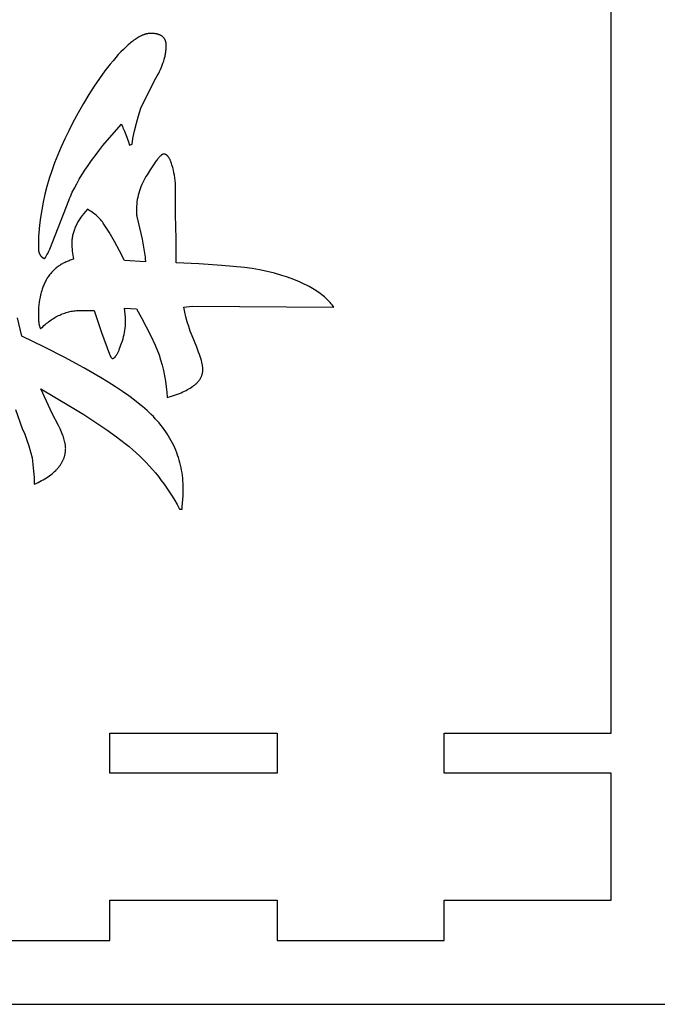
# Model space of a CAD drawing. Units: millimetres. Extents: x 432 to 1332, y 594 to 1194.
# Drawn here: x 623 to 814, y 594 to 889 of the extents above; entities that cross this region are included whole.
import ezdxf

# ---------------------------------------------------------------- set-up
doc = ezdxf.new("R2010")
doc.units = ezdxf.units.MM
doc.header["$MEASUREMENT"] = 0
doc.layers.add('______', color=178, linetype='Continuous', true_color=0x000000)
doc.layers.add('Make2D$visible$lines', color=178, linetype='Continuous', true_color=0x000000)

msp = doc.modelspace()

# ---------------------------------------------------------------- linework, layer by layer
at = {"layer": '______'}
msp.add_line((431.87, 594.3), (1331.87, 594.3), dxfattribs=at)
at = {"layer": 'Make2D$visible$lines'}
for p, q in [((800.16, 675.42), (800.16, 1101.42)), ((658.97, 883.72), (658.66, 883.54)), ((659.28, 883.88), (658.97, 883.72)), ((659.58, 884.03), (659.28, 883.88)), ((659.88, 884.17), (659.58, 884.03)), ((660.03, 884.23), (659.88, 884.17)), ((660.18, 884.29), (660.03, 884.23)), ((660.33, 884.34), (660.18, 884.29)), ((660.47, 884.39), (660.33, 884.34)), ((660.62, 884.44), (660.47, 884.39)), ((660.76, 884.49), (660.62, 884.44)), ((660.9, 884.53), (660.76, 884.49)), ((661.04, 884.56), (660.9, 884.53)), ((661.18, 884.6), (661.04, 884.56)), ((661.32, 884.63), (661.18, 884.6)), ((661.46, 884.65), (661.32, 884.63)), ((661.6, 884.68), (661.46, 884.65)), ((661.73, 884.7), (661.6, 884.68)), ((661.87, 884.71), (661.73, 884.7)), ((662, 884.73), (661.87, 884.71)), ((662.14, 884.73), (662, 884.73)), ((662.27, 884.74), (662.14, 884.73)), ((662.4, 884.74), (662.27, 884.74)), ((662.68, 884.74), (662.4, 884.74)), ((662.96, 884.73), (662.68, 884.74)), ((663.23, 884.71), (662.96, 884.73)), ((663.48, 884.68), (663.23, 884.71)), ((663.73, 884.65), (663.48, 884.68)), ((663.85, 884.63), (663.73, 884.65)), ((663.97, 884.61), (663.85, 884.63)), ((664.09, 884.59), (663.97, 884.61)), ((664.2, 884.56), (664.09, 884.59)), ((664.31, 884.54), (664.2, 884.56)), ((664.42, 884.51), (664.31, 884.54)), ((664.53, 884.48), (664.42, 884.51)), ((664.64, 884.45), (664.53, 884.48)), ((664.74, 884.41), (664.64, 884.45)), ((664.84, 884.38), (664.74, 884.41)), ((664.94, 884.34), (664.84, 884.38)), ((665.03, 884.3), (664.94, 884.34)), ((665.13, 884.26), (665.03, 884.3)), ((665.22, 884.22), (665.13, 884.26)), ((665.31, 884.18), (665.22, 884.22)), ((665.4, 884.13), (665.31, 884.18)), ((665.48, 884.08), (665.4, 884.13)), ((665.56, 884.03), (665.48, 884.08)), ((665.64, 883.98), (665.56, 884.03)), ((665.72, 883.93), (665.64, 883.98)), ((665.8, 883.87), (665.72, 883.93)), ((665.87, 883.82), (665.8, 883.87)), ((665.94, 883.76), (665.87, 883.82)), ((666.01, 883.7), (665.94, 883.76)), ((666.08, 883.63), (666.01, 883.7)), ((666.14, 883.57), (666.08, 883.63)), ((654.93, 880.66), (654.2, 879.95)), ((655.65, 881.31), (654.93, 880.66)), ((656, 881.62), (655.65, 881.31)), ((656.35, 881.91), (656, 881.62)), ((656.69, 882.18), (656.35, 881.91)), ((657.03, 882.45), (656.69, 882.18)), ((657.36, 882.69), (657.03, 882.45)), ((657.69, 882.93), (657.36, 882.69)), ((658.02, 883.15), (657.69, 882.93)), ((658.34, 883.35), (658.02, 883.15)), ((658.66, 883.54), (658.34, 883.35)), ((666.2, 883.5), (666.14, 883.57)), ((666.26, 883.44), (666.2, 883.5)), ((666.32, 883.37), (666.26, 883.44)), ((666.38, 883.29), (666.32, 883.37)), ((666.43, 883.22), (666.38, 883.29)), ((666.48, 883.15), (666.43, 883.22)), ((666.53, 883.07), (666.48, 883.15)), ((666.58, 882.99), (666.53, 883.07)), ((666.62, 882.91), (666.58, 882.99)), ((666.66, 882.83), (666.62, 882.91)), ((666.7, 882.74), (666.66, 882.83)), ((666.74, 882.66), (666.7, 882.74)), ((666.77, 882.57), (666.74, 882.66)), ((666.81, 882.48), (666.77, 882.57)), ((666.84, 882.39), (666.81, 882.48)), ((666.87, 882.3), (666.84, 882.39)), ((666.89, 882.2), (666.87, 882.3)), ((666.92, 882.1), (666.89, 882.2)), ((666.94, 882.01), (666.92, 882.1)), ((666.96, 881.91), (666.94, 882.01)), ((666.97, 881.8), (666.96, 881.91)), ((666.99, 881.7), (666.97, 881.8)), ((667, 881.59), (666.99, 881.7)), ((667.01, 881.49), (667, 881.59)), ((667.02, 881.38), (667.01, 881.49)), ((667.02, 881.27), (667.02, 881.38)), ((667.03, 881.15), (667.02, 881.27)), ((667.02, 880.49), (667.03, 880.77)), ((667.03, 881.04), (667.03, 881.15)), ((667.03, 880.77), (667.03, 881.04)), ((652.69, 878.37), (651.9, 877.49)), ((653.45, 879.19), (652.69, 878.37)), ((654.2, 879.95), (653.45, 879.19)), ((666.59, 877.64), (666.66, 877.94)), ((666.66, 877.94), (666.73, 878.23)), ((666.73, 878.23), (666.78, 878.52)), ((666.78, 878.52), (666.84, 878.81)), ((666.84, 878.81), (666.88, 879.1)), ((666.88, 879.1), (666.92, 879.38)), ((666.92, 879.38), (666.95, 879.66)), ((666.95, 879.66), (666.98, 879.94)), ((666.98, 879.94), (667, 880.22)), ((667, 880.22), (667.02, 880.49)), ((650.29, 875.56), (649.48, 874.55)), ((651.1, 876.54), (650.29, 875.56)), ((651.9, 877.49), (651.1, 876.54)), ((665.57, 874.59), (665.82, 875.21)), ((665.82, 875.21), (666.05, 875.83)), ((666.05, 875.83), (666.26, 876.45)), ((666.26, 876.45), (666.44, 877.05)), ((666.44, 877.05), (666.59, 877.64)), ((648.67, 873.49), (647.07, 871.28)), ((649.48, 874.55), (648.67, 873.49)), ((663.94, 871.32), (664.32, 871.99)), ((664.32, 871.99), (664.67, 872.65)), ((664.67, 872.65), (664.99, 873.3)), ((664.99, 873.3), (665.29, 873.95)), ((665.29, 873.95), (665.57, 874.59)), ((645.46, 868.92), (643.86, 866.42)), ((647.07, 871.28), (645.46, 868.92)), ((661.64, 866.87), (663.94, 871.32)), ((643.86, 866.42), (642.27, 863.77)), ((659.47, 862.36), (661.64, 866.87)), ((642.27, 863.77), (640.68, 860.98)), ((640.68, 860.98), (639.1, 858.04)), ((658.08, 857.85), (658.74, 860.12)), ((658.74, 860.12), (659.47, 862.36)), ((639.1, 858.04), (637.84, 855.62)), ((650.72, 854.32), (653.6, 857.58)), ((653.6, 857.58), (653.66, 857.48)), ((653.66, 857.48), (653.72, 857.38)), ((653.72, 857.38), (653.78, 857.27)), ((653.78, 857.27), (653.83, 857.17)), ((653.83, 857.17), (653.88, 857.06)), ((657.5, 855.56), (658.08, 857.85)), ((637.84, 855.62), (636.67, 853.2)), ((648.1, 851.18), (650.72, 854.32)), ((653.88, 857.06), (653.92, 856.95)), ((653.92, 856.95), (653.97, 856.84)), ((653.97, 856.84), (654, 856.73)), ((654, 856.73), (654.04, 856.61)), ((654.04, 856.61), (654.07, 856.5)), ((654.07, 856.5), (654.53, 855.48)), ((654.53, 855.48), (654.96, 854.44)), ((654.96, 854.44), (655.37, 853.39)), ((657, 853.26), (657.5, 855.56)), ((636.67, 853.2), (635.58, 850.8)), ((655.37, 853.39), (655.74, 852.33)), ((655.74, 852.33), (656.07, 851.25)), ((656.07, 851.25), (656.84, 851.56)), ((656.84, 851.56), (657, 853.26)), ((634.57, 848.41), (633.64, 846.03)), ((635.58, 850.8), (634.57, 848.41)), ((645.75, 848.15), (646.89, 849.65)), ((646.89, 849.65), (648.1, 851.18)), ((665.54, 848.29), (665.48, 848.24)), ((665.6, 848.33), (665.54, 848.29)), ((665.65, 848.38), (665.6, 848.33)), ((665.71, 848.41), (665.65, 848.38)), ((665.76, 848.45), (665.71, 848.41)), ((665.81, 848.48), (665.76, 848.45)), ((665.84, 848.49), (665.81, 848.48)), ((665.86, 848.51), (665.84, 848.49)), ((665.89, 848.52), (665.86, 848.51)), ((665.91, 848.53), (665.89, 848.52)), ((665.93, 848.55), (665.91, 848.53)), ((665.96, 848.56), (665.93, 848.55)), ((665.98, 848.57), (665.96, 848.56)), ((666, 848.58), (665.98, 848.57)), ((666.03, 848.58), (666, 848.58)), ((666.05, 848.59), (666.03, 848.58)), ((666.07, 848.6), (666.05, 848.59)), ((666.09, 848.61), (666.07, 848.6)), ((666.11, 848.61), (666.09, 848.61)), ((666.14, 848.62), (666.11, 848.61)), ((666.16, 848.62), (666.14, 848.62)), ((666.18, 848.62), (666.16, 848.62)), ((666.2, 848.63), (666.18, 848.62)), ((666.21, 848.63), (666.2, 848.63)), ((666.22, 848.63), (666.21, 848.63)), ((666.23, 848.63), (666.22, 848.63)), ((666.24, 848.63), (666.23, 848.63)), ((666.25, 848.63), (666.24, 848.63)), ((666.26, 848.63), (666.25, 848.63)), ((666.3, 848.63), (666.26, 848.63)), ((666.35, 848.63), (666.3, 848.63)), ((666.4, 848.62), (666.35, 848.63)), ((666.45, 848.62), (666.4, 848.62)), ((666.49, 848.61), (666.45, 848.62)), ((666.54, 848.6), (666.49, 848.61)), ((666.59, 848.59), (666.54, 848.6)), ((666.63, 848.58), (666.59, 848.59)), ((666.68, 848.57), (666.63, 848.58)), ((666.72, 848.55), (666.68, 848.57)), ((666.77, 848.53), (666.72, 848.55)), ((666.81, 848.52), (666.77, 848.53)), ((666.86, 848.5), (666.81, 848.52)), ((666.9, 848.47), (666.86, 848.5)), ((666.95, 848.45), (666.9, 848.47)), ((666.99, 848.43), (666.95, 848.45)), ((667.03, 848.4), (666.99, 848.43)), ((667.08, 848.37), (667.03, 848.4)), ((667.12, 848.34), (667.08, 848.37)), ((667.16, 848.31), (667.12, 848.34)), ((667.2, 848.28), (667.16, 848.31)), ((667.24, 848.25), (667.2, 848.28)), ((667.29, 848.21), (667.24, 848.25)), ((633.64, 846.03), (632.8, 843.66)), ((643.65, 845.23), (644.66, 846.68)), ((644.66, 846.68), (645.75, 848.15)), ((663.39, 845.71), (663.02, 845.16)), ((663.75, 846.22), (663.39, 845.71)), ((664.09, 846.68), (663.75, 846.22)), ((664.4, 847.09), (664.09, 846.68)), ((664.7, 847.45), (664.4, 847.09)), ((664.85, 847.61), (664.7, 847.45)), ((664.98, 847.76), (664.85, 847.61)), ((665.12, 847.9), (664.98, 847.76)), ((665.24, 848.03), (665.12, 847.9)), ((665.37, 848.14), (665.24, 848.03)), ((665.43, 848.19), (665.37, 848.14)), ((665.48, 848.24), (665.43, 848.19)), ((667.33, 848.17), (667.29, 848.21)), ((667.37, 848.14), (667.33, 848.17)), ((667.41, 848.1), (667.37, 848.14)), ((667.45, 848.05), (667.41, 848.1)), ((667.49, 848.01), (667.45, 848.05)), ((667.53, 847.96), (667.49, 848.01)), ((667.57, 847.92), (667.53, 847.96)), ((667.61, 847.87), (667.57, 847.92)), ((667.65, 847.82), (667.61, 847.87)), ((667.68, 847.77), (667.65, 847.82)), ((667.72, 847.72), (667.68, 847.77)), ((667.8, 847.6), (667.72, 847.72)), ((667.87, 847.49), (667.8, 847.6)), ((667.94, 847.36), (667.87, 847.49)), ((668.02, 847.23), (667.94, 847.36)), ((668.09, 847.1), (668.02, 847.23)), ((668.16, 846.96), (668.09, 847.1)), ((668.22, 846.81), (668.16, 846.96)), ((668.29, 846.65), (668.22, 846.81)), ((668.36, 846.49), (668.29, 846.65)), ((668.42, 846.32), (668.36, 846.49)), ((668.48, 846.15), (668.42, 846.32)), ((668.61, 845.78), (668.48, 846.15)), ((668.73, 845.39), (668.61, 845.78)), ((668.95, 844.62), (668.73, 845.39)), ((632.8, 843.66), (632.03, 841.3)), ((640.99, 841.08), (641.81, 842.44)), ((641.81, 842.44), (642.7, 843.82)), ((642.7, 843.82), (643.65, 845.23)), ((661.32, 842.46), (660.96, 841.89)), ((662.21, 843.9), (661.32, 842.46)), ((663.02, 845.16), (662.21, 843.9)), ((669.15, 843.85), (668.95, 844.62)), ((669.32, 843.07), (669.15, 843.85)), ((669.47, 842.29), (669.32, 843.07)), ((632.03, 841.3), (631.34, 838.95)), ((639.54, 838.46), (640.23, 839.76)), ((640.23, 839.76), (640.99, 841.08)), ((659.72, 839.5), (659.46, 838.88)), ((660, 840.11), (659.72, 839.5)), ((660.3, 840.72), (660, 840.11)), ((660.62, 841.31), (660.3, 840.72)), ((660.96, 841.89), (660.62, 841.31)), ((669.59, 841.5), (669.47, 842.29)), ((669.69, 840.71), (669.59, 841.5)), ((669.76, 839.91), (669.69, 840.71)), ((669.8, 839.11), (669.76, 839.91)), ((630.74, 836.61), (630.21, 834.28)), ((631.34, 838.95), (630.74, 836.61)), ((638.36, 835.95), (638.92, 837.19)), ((638.92, 837.19), (639.54, 838.46)), ((658.82, 836.97), (658.65, 836.32)), ((659.01, 837.61), (658.82, 836.97)), ((659.23, 838.25), (659.01, 837.61)), ((659.46, 838.88), (659.23, 838.25)), ((669.82, 838.32), (669.8, 839.11)), ((669.81, 837.52), (669.82, 838.32)), ((669.81, 837.21), (669.81, 837.52)), ((669.81, 830.42), (669.81, 837.21)), ((630.21, 834.28), (629.77, 831.96)), ((632.15, 820.23), (637.86, 834.74)), ((637.86, 834.74), (638.1, 835.34)), ((638.1, 835.34), (638.36, 835.95)), ((658.19, 833.67), (658.13, 833)), ((658.27, 834.34), (658.19, 833.67)), ((658.37, 835), (658.27, 834.34)), ((658.5, 835.66), (658.37, 835)), ((658.65, 836.32), (658.5, 835.66)), ((629.77, 831.96), (629.4, 829.66)), ((642.33, 830.85), (641.84, 830.21)), ((642.86, 831.48), (642.33, 830.85)), ((643.42, 832.12), (642.86, 831.48)), ((643.82, 831.9), (643.42, 832.12)), ((644.21, 831.67), (643.82, 831.9)), ((644.6, 831.43), (644.21, 831.67)), ((644.98, 831.17), (644.6, 831.43)), ((645.35, 830.9), (644.98, 831.17)), ((645.71, 830.62), (645.35, 830.9)), ((646.06, 830.32), (645.71, 830.62)), ((658.09, 832.33), (658.08, 831.65)), ((658.08, 831.65), (658.08, 831.41)), ((658.08, 831.41), (658.08, 831.17)), ((658.08, 831.17), (658.1, 830.92)), ((658.13, 833), (658.09, 832.33)), ((658.1, 830.92), (658.12, 830.68)), ((658.12, 830.68), (658.15, 830.44)), ((629.4, 829.66), (629.12, 827.36)), ((640.25, 827.69), (640.09, 827.38)), ((640.42, 828.01), (640.25, 827.69)), ((640.6, 828.32), (640.42, 828.01)), ((640.78, 828.63), (640.6, 828.32)), ((640.98, 828.95), (640.78, 828.63)), ((641.18, 829.27), (640.98, 828.95)), ((641.39, 829.58), (641.18, 829.27)), ((641.61, 829.9), (641.39, 829.58)), ((641.84, 830.21), (641.61, 829.9)), ((646.4, 830.02), (646.06, 830.32)), ((646.73, 829.7), (646.4, 830.02)), ((647.05, 829.37), (646.73, 829.7)), ((647.35, 829.03), (647.05, 829.37)), ((647.65, 828.68), (647.35, 829.03)), ((647.93, 828.32), (647.65, 828.68)), ((648.2, 827.95), (647.93, 828.32)), ((649.92, 825.25), (648.2, 827.95)), ((658.15, 830.44), (658.19, 830.2)), ((658.19, 830.2), (658.23, 829.96)), ((658.23, 829.96), (659.78, 823.17)), ((670, 823.25), (669.81, 830.42)), ((628.92, 825.08), (628.85, 823.94)), ((629.12, 827.36), (628.92, 825.08)), ((639.15, 824.88), (639.08, 824.57)), ((639.24, 825.19), (639.15, 824.88)), ((639.33, 825.5), (639.24, 825.19)), ((639.44, 825.81), (639.33, 825.5)), ((639.55, 826.12), (639.44, 825.81)), ((639.67, 826.44), (639.55, 826.12)), ((639.8, 826.75), (639.67, 826.44)), ((639.94, 827.06), (639.8, 826.75)), ((640.09, 827.38), (639.94, 827.06)), ((651.55, 822.5), (649.92, 825.25)), ((628.8, 822.81), (628.77, 821.67)), ((628.85, 823.94), (628.8, 822.81)), ((638.81, 822.7), (638.79, 822.4)), ((638.79, 822.4), (638.79, 822.09)), ((638.79, 822.09), (638.8, 821.47)), ((638.83, 823.01), (638.81, 822.7)), ((638.86, 823.32), (638.83, 823.01)), ((638.9, 823.63), (638.86, 823.32)), ((638.95, 823.94), (638.9, 823.63)), ((639.01, 824.25), (638.95, 823.94)), ((639.08, 824.57), (639.01, 824.25)), ((653.08, 819.69), (651.55, 822.5)), ((659.78, 823.17), (660.14, 821.38)), ((669.96, 816.07), (670, 823.25)), ((628.77, 821.67), (628.76, 820.54)), ((628.76, 820.54), (628.76, 820.4)), ((628.76, 820.4), (628.76, 820.26)), ((628.76, 820.26), (628.77, 820.12)), ((628.77, 820.12), (628.79, 819.99)), ((628.79, 819.99), (628.8, 819.85)), ((628.8, 819.85), (628.82, 819.72)), ((628.82, 819.72), (628.85, 819.6)), ((628.85, 819.6), (628.87, 819.47)), ((628.87, 819.47), (628.9, 819.35)), ((628.9, 819.35), (628.94, 819.23)), ((628.94, 819.23), (628.96, 819.17)), ((628.96, 819.17), (628.98, 819.12)), ((628.98, 819.12), (629, 819.06)), ((629, 819.06), (629.02, 819)), ((629.02, 819), (629.04, 818.95)), ((629.04, 818.95), (629.06, 818.89)), ((629.06, 818.89), (629.09, 818.84)), ((629.09, 818.84), (629.11, 818.78)), ((631.34, 818.52), (631.57, 818.94)), ((631.57, 818.94), (631.77, 819.36)), ((631.77, 819.36), (631.97, 819.8)), ((631.97, 819.8), (632.15, 820.23)), ((638.8, 821.47), (638.83, 820.85)), ((638.83, 820.85), (638.87, 820.23)), ((638.87, 820.23), (638.92, 819.61)), ((638.92, 819.61), (638.98, 818.99)), ((638.98, 818.99), (639.06, 818.37)), ((654.53, 816.84), (653.08, 819.69)), ((660.14, 821.38), (660.45, 819.58)), ((660.45, 819.58), (660.7, 817.77)), ((629.11, 818.78), (629.14, 818.73)), ((629.14, 818.73), (629.16, 818.68)), ((629.16, 818.68), (629.19, 818.63)), ((629.19, 818.63), (629.22, 818.58)), ((629.22, 818.58), (629.25, 818.53)), ((629.25, 818.53), (629.28, 818.48)), ((629.28, 818.48), (629.31, 818.43)), ((629.31, 818.43), (629.34, 818.38)), ((629.34, 818.38), (629.38, 818.33)), ((629.38, 818.33), (629.41, 818.28)), ((629.41, 818.28), (629.44, 818.24)), ((629.44, 818.24), (629.48, 818.19)), ((629.48, 818.19), (629.52, 818.15)), ((629.52, 818.15), (629.55, 818.1)), ((629.55, 818.1), (629.59, 818.06)), ((629.59, 818.06), (629.63, 818.02)), ((629.63, 818.02), (629.67, 817.97)), ((629.67, 817.97), (629.71, 817.93)), ((629.71, 817.93), (629.76, 817.89)), ((629.76, 817.89), (629.8, 817.85)), ((629.8, 817.85), (629.84, 817.81)), ((629.84, 817.81), (629.89, 817.77)), ((629.89, 817.77), (629.93, 817.74)), ((629.93, 817.74), (629.98, 817.7)), ((629.98, 817.7), (630.03, 817.66)), ((630.03, 817.66), (630.07, 817.63)), ((630.07, 817.63), (630.12, 817.59)), ((630.12, 817.59), (630.17, 817.56)), ((630.17, 817.56), (630.28, 817.49)), ((630.28, 817.49), (630.38, 817.42)), ((630.38, 817.42), (630.49, 817.36)), ((630.49, 817.36), (630.61, 817.3)), ((630.61, 817.3), (630.87, 817.7)), ((630.87, 817.7), (631.11, 818.11)), ((631.11, 818.11), (631.34, 818.52)), ((636.23, 815.96), (635.95, 815.81)), ((636.51, 816.1), (636.23, 815.96)), ((636.79, 816.24), (636.51, 816.1)), ((637.08, 816.37), (636.79, 816.24)), ((637.37, 816.5), (637.08, 816.37)), ((637.67, 816.62), (637.37, 816.5)), ((637.98, 816.74), (637.67, 816.62)), ((638.29, 816.85), (637.98, 816.74)), ((638.6, 816.95), (638.29, 816.85)), ((638.92, 817.05), (638.6, 816.95)), ((639.25, 817.15), (638.92, 817.05)), ((639.06, 818.37), (639.15, 817.76)), ((639.15, 817.76), (639.25, 817.15)), ((660.86, 816.38), (654.53, 816.84)), ((660.7, 817.77), (660.7, 817.57)), ((660.7, 817.57), (660.71, 817.37)), ((660.71, 817.37), (660.73, 817.17)), ((660.73, 817.17), (660.75, 816.97)), ((660.75, 816.97), (660.78, 816.77)), ((660.78, 816.77), (660.81, 816.57)), ((660.81, 816.57), (660.86, 816.38)), ((676.81, 815.8), (669.96, 816.07)), ((632.46, 812.93), (632.26, 812.7)), ((632.65, 813.16), (632.46, 812.93)), ((632.86, 813.39), (632.65, 813.16)), ((633.06, 813.61), (632.86, 813.39)), ((633.28, 813.82), (633.06, 813.61)), ((633.49, 814.03), (633.28, 813.82)), ((633.72, 814.23), (633.49, 814.03)), ((633.94, 814.43), (633.72, 814.23)), ((634.18, 814.62), (633.94, 814.43)), ((634.42, 814.81), (634.18, 814.62)), ((634.66, 814.99), (634.42, 814.81)), ((634.91, 815.16), (634.66, 814.99)), ((635.16, 815.33), (634.91, 815.16)), ((635.42, 815.5), (635.16, 815.33)), ((635.68, 815.66), (635.42, 815.5)), ((635.95, 815.81), (635.68, 815.66)), ((683.66, 815.33), (676.81, 815.8)), ((690.48, 814.68), (683.66, 815.33)), ((692.74, 814.36), (690.48, 814.68)), ((694.97, 813.97), (692.74, 814.36)), ((697.2, 813.51), (694.97, 813.97)), ((699.41, 812.97), (697.2, 813.51)), ((701.6, 812.36), (699.41, 812.97)), ((630.62, 810.04), (630.49, 809.75)), ((630.77, 810.33), (630.62, 810.04)), ((630.91, 810.62), (630.77, 810.33)), ((631.06, 810.9), (630.91, 810.62)), ((631.22, 811.17), (631.06, 810.9)), ((631.38, 811.44), (631.22, 811.17)), ((631.55, 811.7), (631.38, 811.44)), ((631.72, 811.96), (631.55, 811.7)), ((631.89, 812.21), (631.72, 811.96)), ((632.08, 812.46), (631.89, 812.21)), ((632.26, 812.7), (632.08, 812.46)), ((703.01, 811.89), (701.6, 812.36)), ((704.37, 811.4), (703.01, 811.89)), ((705.67, 810.9), (704.37, 811.4)), ((706.91, 810.38), (705.67, 810.9)), ((708.09, 809.84), (706.91, 810.38)), ((629.59, 807.19), (629.5, 806.85)), ((629.68, 807.53), (629.59, 807.19)), ((629.78, 807.87), (629.68, 807.53)), ((629.89, 808.19), (629.78, 807.87)), ((630, 808.51), (629.89, 808.19)), ((630.11, 808.83), (630, 808.51)), ((630.23, 809.14), (630.11, 808.83)), ((630.36, 809.45), (630.23, 809.14)), ((630.49, 809.75), (630.36, 809.45)), ((709.21, 809.28), (708.09, 809.84)), ((709.75, 809), (709.21, 809.28)), ((710.28, 808.71), (709.75, 809)), ((710.79, 808.42), (710.28, 808.71)), ((711.28, 808.12), (710.79, 808.42)), ((711.76, 807.82), (711.28, 808.12)), ((712.22, 807.51), (711.76, 807.82)), ((712.67, 807.2), (712.22, 807.51)), ((713.11, 806.89), (712.67, 807.2)), ((629.01, 804.29), (628.92, 803.51)), ((629.13, 805.05), (629.01, 804.29)), ((629.26, 805.79), (629.13, 805.05)), ((629.41, 806.5), (629.26, 805.79)), ((629.5, 806.85), (629.41, 806.5)), ((713.53, 806.57), (713.11, 806.89)), ((713.94, 806.25), (713.53, 806.57)), ((714.33, 805.92), (713.94, 806.25)), ((714.7, 805.59), (714.33, 805.92)), ((715.07, 805.26), (714.7, 805.59)), ((715.41, 804.92), (715.07, 805.26)), ((715.74, 804.58), (715.41, 804.92)), ((716.06, 804.23), (715.74, 804.58)), ((716.36, 803.88), (716.06, 804.23)), ((628.8, 801.89), (628.77, 801.04)), ((628.85, 802.71), (628.8, 801.89)), ((628.92, 803.51), (628.85, 802.71)), ((636.68, 801.09), (637.06, 801.21)), ((637.06, 801.21), (637.45, 801.33)), ((637.45, 801.33), (637.84, 801.43)), ((637.84, 801.43), (638.23, 801.52)), ((638.23, 801.52), (638.62, 801.6)), ((638.62, 801.6), (639.01, 801.68)), ((639.01, 801.68), (639.41, 801.74)), ((639.41, 801.74), (639.8, 801.78)), ((639.8, 801.78), (640.2, 801.82)), ((640.2, 801.82), (640.6, 801.85)), ((640.6, 801.85), (641.01, 801.87)), ((641.01, 801.87), (641.41, 801.87)), ((641.41, 801.87), (645.42, 801.87)), ((645.42, 801.87), (647.66, 795.28)), ((654.84, 799.86), (654.53, 802.49)), ((654.53, 802.49), (658.08, 802.33)), ((658.08, 802.33), (659.61, 799.68)), ((672.28, 802.8), (674.74, 803.11)), ((672.58, 801.35), (672.28, 802.8)), ((672.93, 799.92), (672.58, 801.35)), ((674.74, 803.11), (717.18, 802.8)), ((716.65, 803.52), (716.36, 803.88)), ((716.92, 803.16), (716.65, 803.52)), ((717.18, 802.8), (716.92, 803.16)), ((623.82, 794.15), (622.55, 799.6)), ((628.77, 801.04), (628.76, 800.17)), ((628.76, 800.17), (628.76, 799.9)), ((628.76, 799.9), (628.77, 799.64)), ((628.77, 799.64), (628.78, 799.38)), ((628.78, 799.38), (628.8, 799.12)), ((628.8, 799.12), (628.82, 798.87)), ((628.82, 798.87), (628.84, 798.62)), ((628.84, 798.62), (628.87, 798.37)), ((628.87, 798.37), (628.91, 798.13)), ((631.13, 797.92), (631.49, 798.2)), ((631.49, 798.2), (631.85, 798.48)), ((631.85, 798.48), (632.21, 798.75)), ((632.21, 798.75), (632.57, 799)), ((632.57, 799), (632.94, 799.24)), ((632.94, 799.24), (633.3, 799.48)), ((633.3, 799.48), (633.67, 799.7)), ((633.67, 799.7), (634.04, 799.91)), ((634.04, 799.91), (634.41, 800.11)), ((634.41, 800.11), (634.79, 800.3)), ((634.79, 800.3), (635.16, 800.48)), ((635.16, 800.48), (635.54, 800.65)), ((635.54, 800.65), (635.92, 800.81)), ((635.92, 800.81), (636.3, 800.95)), ((636.3, 800.95), (636.68, 801.09)), ((654.87, 799.21), (654.84, 799.86)), ((654.86, 797.9), (654.87, 798.56)), ((654.87, 798.56), (654.87, 799.21)), ((659.61, 799.68), (661.06, 796.97)), ((673.32, 798.5), (672.93, 799.92)), ((673.76, 797.09), (673.32, 798.5)), ((628.91, 798.13), (628.95, 797.89)), ((628.95, 797.89), (629, 797.65)), ((629, 797.65), (629.05, 797.42)), ((629.05, 797.42), (629.1, 797.19)), ((629.1, 797.19), (629.16, 796.97)), ((629.16, 796.97), (629.23, 796.75)), ((629.23, 796.75), (629.3, 796.53)), ((629.3, 796.53), (629.37, 796.32)), ((629.37, 796.32), (629.72, 796.66)), ((629.72, 796.66), (630.07, 796.99)), ((630.07, 796.99), (630.42, 797.31)), ((630.42, 797.31), (630.78, 797.62)), ((630.78, 797.62), (631.13, 797.92)), ((647.66, 795.28), (650.05, 788.75)), ((654.43, 794.66), (654.56, 795.3)), ((654.56, 795.3), (654.67, 795.95)), ((654.67, 795.95), (654.75, 796.6)), ((654.75, 796.6), (654.82, 797.25)), ((654.82, 797.25), (654.86, 797.9)), ((661.06, 796.97), (662.42, 794.22)), ((674.23, 795.69), (673.76, 797.09)), ((674.74, 794.31), (674.23, 795.69)), ((630.56, 790.89), (623.82, 794.15)), ((653.49, 791.54), (653.91, 792.77)), ((653.91, 792.77), (654.11, 793.39)), ((654.11, 793.39), (654.28, 794.02)), ((654.28, 794.02), (654.43, 794.66)), ((662.42, 794.22), (663.69, 791.43)), ((675.5, 792.53), (674.74, 794.31)), ((676.16, 790.89), (675.5, 792.53)), ((636.73, 787.75), (630.56, 790.89)), ((652.51, 789.18), (652.7, 789.57)), ((652.7, 789.57), (652.9, 790)), ((652.9, 790), (653.09, 790.47)), ((653.09, 790.47), (653.29, 790.98)), ((653.29, 790.98), (653.49, 791.54)), ((663.69, 791.43), (664.87, 788.6)), ((676.72, 789.4), (676.16, 790.89)), ((676.96, 788.71), (676.72, 789.4)), ((642.34, 784.72), (636.73, 787.75)), ((650.05, 788.75), (650.11, 788.6)), ((650.11, 788.6), (650.17, 788.46)), ((650.17, 788.46), (650.23, 788.33)), ((650.23, 788.33), (650.28, 788.21)), ((650.28, 788.21), (650.31, 788.16)), ((650.31, 788.16), (650.34, 788.1)), ((650.34, 788.1), (650.37, 788.05)), ((650.37, 788.05), (650.4, 788)), ((650.4, 788), (650.43, 787.95)), ((650.43, 787.95), (650.46, 787.91)), ((650.46, 787.91), (650.49, 787.87)), ((650.49, 787.87), (650.52, 787.83)), ((650.52, 787.83), (650.54, 787.79)), ((650.54, 787.79), (650.57, 787.76)), ((650.57, 787.76), (650.59, 787.74)), ((650.59, 787.74), (650.6, 787.72)), ((650.6, 787.72), (650.62, 787.71)), ((650.62, 787.71), (650.63, 787.69)), ((650.63, 787.69), (650.65, 787.68)), ((650.65, 787.68), (650.66, 787.66)), ((650.66, 787.66), (650.67, 787.65)), ((650.67, 787.65), (650.69, 787.64)), ((650.69, 787.64), (650.7, 787.63)), ((650.7, 787.63), (650.72, 787.62)), ((650.72, 787.62), (650.73, 787.61)), ((650.73, 787.61), (650.75, 787.6)), ((650.75, 787.6), (650.76, 787.59)), ((650.76, 787.59), (650.78, 787.58)), ((650.78, 787.58), (650.79, 787.57)), ((650.79, 787.57), (650.81, 787.56)), ((650.81, 787.56), (650.82, 787.56)), ((650.82, 787.56), (650.83, 787.55)), ((650.83, 787.55), (650.83, 787.55)), ((650.83, 787.55), (650.84, 787.55)), ((650.84, 787.55), (650.85, 787.54)), ((650.85, 787.54), (650.86, 787.54)), ((650.86, 787.54), (650.86, 787.54)), ((650.86, 787.54), (650.87, 787.54)), ((650.87, 787.54), (650.88, 787.53)), ((650.88, 787.53), (650.88, 787.53)), ((650.88, 787.53), (650.89, 787.53)), ((650.89, 787.53), (650.9, 787.53)), ((650.9, 787.53), (650.91, 787.53)), ((650.91, 787.53), (650.91, 787.52)), ((650.91, 787.52), (650.92, 787.52)), ((650.92, 787.52), (650.93, 787.52)), ((650.93, 787.52), (650.94, 787.52)), ((650.94, 787.52), (650.94, 787.52)), ((650.94, 787.52), (650.95, 787.52)), ((650.95, 787.52), (650.96, 787.52)), ((650.96, 787.52), (650.96, 787.52)), ((650.96, 787.52), (650.97, 787.52)), ((650.97, 787.52), (650.98, 787.52)), ((650.98, 787.52), (651, 787.52)), ((651, 787.52), (651.02, 787.52)), ((651.02, 787.52), (651.04, 787.52)), ((651.04, 787.52), (651.06, 787.52)), ((651.06, 787.52), (651.08, 787.53)), ((651.08, 787.53), (651.1, 787.53)), ((651.1, 787.53), (651.12, 787.53)), ((651.12, 787.53), (651.13, 787.54)), ((651.13, 787.54), (651.15, 787.54)), ((651.15, 787.54), (651.17, 787.55)), ((651.17, 787.55), (651.19, 787.56)), ((651.19, 787.56), (651.21, 787.56)), ((651.21, 787.56), (651.23, 787.57)), ((651.23, 787.57), (651.25, 787.58)), ((651.25, 787.58), (651.27, 787.59)), ((651.27, 787.59), (651.29, 787.6)), ((651.29, 787.6), (651.31, 787.61)), ((651.31, 787.61), (651.34, 787.62)), ((651.34, 787.62), (651.36, 787.63)), ((651.36, 787.63), (651.38, 787.65)), ((651.38, 787.65), (651.4, 787.66)), ((651.4, 787.66), (651.42, 787.67)), ((651.42, 787.67), (651.44, 787.69)), ((651.44, 787.69), (651.46, 787.7)), ((651.46, 787.7), (651.48, 787.72)), ((651.48, 787.72), (651.5, 787.74)), ((651.5, 787.74), (651.54, 787.77)), ((651.54, 787.77), (651.58, 787.81)), ((651.58, 787.81), (651.62, 787.85)), ((651.62, 787.85), (651.67, 787.89)), ((651.67, 787.89), (651.71, 787.93)), ((651.71, 787.93), (651.75, 787.98)), ((651.75, 787.98), (651.8, 788.03)), ((651.8, 788.03), (651.84, 788.08)), ((651.84, 788.08), (651.88, 788.14)), ((651.88, 788.14), (651.93, 788.2)), ((651.93, 788.2), (651.97, 788.26)), ((651.97, 788.26), (652.06, 788.38)), ((652.06, 788.38), (652.15, 788.52)), ((652.15, 788.52), (652.24, 788.67)), ((652.24, 788.67), (652.33, 788.83)), ((652.33, 788.83), (652.42, 789)), ((652.42, 789), (652.51, 789.18)), ((664.87, 788.6), (665.35, 787.04)), ((665.35, 787.04), (665.78, 785.46)), ((677.17, 788.06), (676.96, 788.71)), ((677.36, 787.44), (677.17, 788.06)), ((677.53, 786.86), (677.36, 787.44)), ((677.67, 786.31), (677.53, 786.86)), ((647.39, 781.81), (642.34, 784.72)), ((665.78, 785.46), (666.16, 783.87)), ((666.16, 783.87), (666.5, 782.27)), ((677.78, 785.8), (677.67, 786.31)), ((677.83, 785.56), (677.78, 785.8)), ((677.87, 785.33), (677.83, 785.56)), ((677.91, 785.1), (677.87, 785.33)), ((677.93, 784.89), (677.91, 785.1)), ((677.92, 783.32), (677.94, 783.48)), ((677.96, 784.69), (677.93, 784.89)), ((677.94, 783.48), (677.96, 783.64)), ((677.97, 784.49), (677.96, 784.69)), ((677.96, 783.64), (677.97, 783.8)), ((677.98, 784.3), (677.97, 784.49)), ((677.97, 783.8), (677.98, 783.96)), ((677.98, 784.12), (677.98, 784.3)), ((677.98, 783.96), (677.98, 784.12)), ((649.7, 780.4), (647.39, 781.81)), ((666.5, 782.27), (666.78, 780.66)), ((666.78, 780.66), (667.02, 779.04)), ((676.49, 780.49), (676.61, 780.63)), ((676.61, 780.63), (676.73, 780.77)), ((676.73, 780.77), (676.84, 780.91)), ((676.84, 780.91), (676.95, 781.06)), ((676.95, 781.06), (677.05, 781.2)), ((677.05, 781.2), (677.14, 781.34)), ((677.14, 781.34), (677.23, 781.49)), ((677.23, 781.49), (677.32, 781.64)), ((677.32, 781.64), (677.4, 781.78)), ((677.4, 781.78), (677.48, 781.93)), ((677.48, 781.93), (677.55, 782.08)), ((677.55, 782.08), (677.61, 782.23)), ((677.61, 782.23), (677.67, 782.38)), ((677.67, 782.38), (677.72, 782.54)), ((677.72, 782.54), (677.77, 782.69)), ((677.77, 782.69), (677.82, 782.85)), ((677.82, 782.85), (677.86, 783)), ((677.86, 783), (677.89, 783.16)), ((677.89, 783.16), (677.92, 783.32)), ((631.17, 774.71), (629.53, 778.41)), ((629.53, 778.41), (638.42, 773.17)), ((651.87, 779.01), (649.7, 780.4)), ((653.9, 777.66), (651.87, 779.01)), ((655.79, 776.33), (653.9, 777.66)), ((667.02, 779.04), (667.2, 777.42)), ((672, 777.47), (672.48, 777.7)), ((672.48, 777.7), (672.95, 777.93)), ((672.95, 777.93), (673.4, 778.17)), ((673.4, 778.17), (673.83, 778.41)), ((673.83, 778.41), (674.23, 778.65)), ((674.23, 778.65), (674.62, 778.9)), ((674.62, 778.9), (674.98, 779.16)), ((674.98, 779.16), (675.15, 779.29)), ((675.15, 779.29), (675.32, 779.42)), ((675.32, 779.42), (675.49, 779.55)), ((675.49, 779.55), (675.65, 779.68)), ((675.65, 779.68), (675.8, 779.81)), ((675.8, 779.81), (675.95, 779.95)), ((675.95, 779.95), (676.09, 780.08)), ((676.09, 780.08), (676.23, 780.22)), ((676.23, 780.22), (676.36, 780.35)), ((676.36, 780.35), (676.49, 780.49)), ((632.92, 771.06), (631.17, 774.71)), ((657.54, 775.03), (655.79, 776.33)), ((659.15, 773.76), (657.54, 775.03)), ((667.2, 777.42), (667.34, 775.79)), ((667.34, 775.79), (668.63, 776.18)), ((668.63, 776.18), (669.83, 776.6)), ((669.83, 776.6), (670.4, 776.81)), ((670.4, 776.81), (670.96, 777.02)), ((670.96, 777.02), (671.49, 777.24)), ((671.49, 777.24), (672, 777.47)), ((621.89, 772.2), (623.97, 766.53)), ((638.42, 773.17), (642.36, 770.72)), ((659.9, 773.14), (659.15, 773.76)), ((660.61, 772.53), (659.9, 773.14)), ((661.29, 771.92), (660.61, 772.53)), ((661.94, 771.32), (661.29, 771.92)), ((634.78, 767.46), (632.92, 771.06)), ((642.36, 770.72), (645.96, 768.38)), ((662.56, 770.7), (661.94, 771.32)), ((663.17, 770.09), (662.56, 770.7)), ((663.76, 769.46), (663.17, 770.09)), ((664.32, 768.83), (663.76, 769.46)), ((664.87, 768.19), (664.32, 768.83)), ((623.97, 766.53), (624.68, 764.81)), ((635.28, 766.41), (634.78, 767.46)), ((635.51, 765.9), (635.28, 766.41)), ((635.72, 765.41), (635.51, 765.9)), ((645.96, 768.38), (649.23, 766.16)), ((649.23, 766.16), (652.16, 764.06)), ((665.4, 767.55), (664.87, 768.19)), ((665.9, 766.9), (665.4, 767.55)), ((666.39, 766.24), (665.9, 766.9)), ((666.86, 765.58), (666.39, 766.24)), ((624.68, 764.81), (625.33, 763.07)), ((625.33, 763.07), (625.91, 761.31)), ((635.91, 764.94), (635.72, 765.41)), ((636.09, 764.48), (635.91, 764.94)), ((636.25, 764.03), (636.09, 764.48)), ((636.4, 763.6), (636.25, 764.03)), ((636.52, 763.18), (636.4, 763.6)), ((636.63, 762.78), (636.52, 763.18)), ((652.16, 764.06), (653.49, 763.05)), ((653.49, 763.05), (654.75, 762.08)), ((667.31, 764.91), (666.86, 765.58)), ((667.73, 764.23), (667.31, 764.91)), ((668.14, 763.55), (667.73, 764.23)), ((668.53, 762.86), (668.14, 763.55)), ((668.9, 762.16), (668.53, 762.86)), ((625.91, 761.31), (626.44, 759.53)), ((636.72, 762.39), (636.63, 762.78)), ((636.76, 762.2), (636.72, 762.39)), ((636.8, 762.02), (636.76, 762.2)), ((636.83, 761.84), (636.8, 762.02)), ((636.86, 761.66), (636.83, 761.84)), ((636.88, 761.48), (636.86, 761.66)), ((636.9, 761.31), (636.88, 761.48)), ((636.92, 761.15), (636.9, 761.31)), ((636.9, 759.85), (636.91, 760.05)), ((636.91, 760.05), (636.93, 760.25)), ((636.93, 760.98), (636.92, 761.15)), ((636.93, 760.82), (636.93, 760.98)), ((636.94, 760.67), (636.93, 760.82)), ((636.93, 760.46), (636.94, 760.67)), ((636.93, 760.25), (636.93, 760.46)), ((654.75, 762.08), (655.91, 761.13)), ((655.91, 761.13), (657, 760.2)), ((657, 760.2), (658.03, 759.28)), ((669.25, 761.45), (668.9, 762.16)), ((669.57, 760.74), (669.25, 761.45)), ((669.88, 760.03), (669.57, 760.74)), ((670.17, 759.3), (669.88, 760.03)), ((626.44, 759.53), (626.9, 757.73)), ((626.9, 757.73), (627.16, 755.78)), ((636.02, 756.76), (636.11, 756.94)), ((636.11, 756.94), (636.19, 757.13)), ((636.19, 757.13), (636.27, 757.32)), ((636.27, 757.32), (636.35, 757.5)), ((636.35, 757.5), (636.42, 757.69)), ((636.42, 757.69), (636.49, 757.88)), ((636.49, 757.88), (636.55, 758.07)), ((636.55, 758.07), (636.6, 758.27)), ((636.6, 758.27), (636.66, 758.46)), ((636.66, 758.46), (636.71, 758.65)), ((636.71, 758.65), (636.75, 758.85)), ((636.75, 758.85), (636.79, 759.05)), ((636.79, 759.05), (636.82, 759.24)), ((636.82, 759.24), (636.85, 759.44)), ((636.85, 759.44), (636.88, 759.65)), ((636.88, 759.65), (636.9, 759.85)), ((658.03, 759.28), (659.04, 758.34)), ((659.04, 758.34), (660.03, 757.37)), ((660.03, 757.37), (661, 756.37)), ((670.44, 758.57), (670.17, 759.3)), ((670.69, 757.84), (670.44, 758.57)), ((670.92, 757.09), (670.69, 757.84)), ((671.13, 756.34), (670.92, 757.09)), ((627.16, 755.78), (627.34, 753.81)), ((633.96, 753.98), (634.12, 754.15)), ((634.12, 754.15), (634.28, 754.31)), ((634.28, 754.31), (634.43, 754.48)), ((634.43, 754.48), (634.58, 754.65)), ((634.58, 754.65), (634.73, 754.82)), ((634.73, 754.82), (634.87, 754.99)), ((634.87, 754.99), (635, 755.16)), ((635, 755.16), (635.13, 755.33)), ((635.13, 755.33), (635.26, 755.51)), ((635.26, 755.51), (635.38, 755.68)), ((635.38, 755.68), (635.5, 755.86)), ((635.5, 755.86), (635.61, 756.04)), ((635.61, 756.04), (635.72, 756.22)), ((635.72, 756.22), (635.82, 756.4)), ((635.82, 756.4), (635.92, 756.58)), ((635.92, 756.58), (636.02, 756.76)), ((661, 756.37), (661.95, 755.35)), ((661.95, 755.35), (662.88, 754.31)), ((662.88, 754.31), (663.79, 753.24)), ((671.32, 755.59), (671.13, 756.34)), ((671.48, 754.82), (671.32, 755.59)), ((671.63, 754.05), (671.48, 754.82)), ((671.76, 753.28), (671.63, 754.05)), ((627.34, 753.81), (627.47, 751.84)), ((627.47, 751.84), (627.52, 749.86)), ((629.73, 750.94), (630.23, 751.23)), ((630.23, 751.23), (630.72, 751.51)), ((630.72, 751.51), (631.19, 751.81)), ((631.19, 751.81), (631.64, 752.1)), ((631.64, 752.1), (632.07, 752.4)), ((632.07, 752.4), (632.49, 752.71)), ((632.49, 752.71), (632.88, 753.02)), ((632.88, 753.02), (633.26, 753.34)), ((633.26, 753.34), (633.62, 753.66)), ((633.62, 753.66), (633.96, 753.98)), ((663.79, 753.24), (664.67, 752.14)), ((664.67, 752.14), (665.54, 751.02)), ((671.87, 752.49), (671.76, 753.28)), ((671.96, 751.7), (671.87, 752.49)), ((672.03, 750.91), (671.96, 751.7)), ((627.52, 749.86), (628.1, 750.13)), ((628.1, 750.13), (628.66, 750.39)), ((628.66, 750.39), (629.2, 750.67)), ((629.2, 750.67), (629.73, 750.94)), ((665.54, 751.02), (666.39, 749.87)), ((666.39, 749.87), (667.22, 748.7)), ((667.22, 748.7), (668.02, 747.5)), ((672.08, 750.1), (672.03, 750.91)), ((672.11, 749.29), (672.08, 750.1)), ((672.12, 748.48), (672.11, 749.29)), ((672.12, 748.09), (672.12, 748.48)), ((668.02, 747.5), (668.81, 746.28)), ((668.81, 746.28), (669.57, 745.03)), ((671.81, 743.07), (672.04, 746.43)), ((672.04, 746.43), (672.12, 748.09)), ((669.57, 745.03), (670.32, 743.76)), ((670.32, 743.76), (671.04, 742.46)), ((671.04, 742.46), (671.81, 742.46)), ((671.81, 742.46), (671.81, 743.07)), ((650.16, 663.42), (650.16, 675.42)), ((650.16, 675.42), (700.16, 675.42)), ((700.16, 675.42), (700.16, 663.42)), ((750.16, 663.42), (750.16, 675.42)), ((750.16, 675.42), (800.16, 675.42)), ((700.16, 663.42), (650.16, 663.42)), ((800.16, 663.42), (750.16, 663.42)), ((800.16, 625.42), (800.16, 663.42)), ((650.16, 613.42), (650.16, 625.42)), ((650.16, 625.42), (700.16, 625.42)), ((700.16, 625.42), (700.16, 613.42)), ((750.16, 613.42), (750.16, 625.42)), ((750.16, 625.42), (800.16, 625.42)), ((600.16, 613.42), (650.16, 613.42)), ((700.16, 613.42), (750.16, 613.42))]:
    msp.add_line(p, q, dxfattribs=at)

doc.saveas('drawing.dxf')
